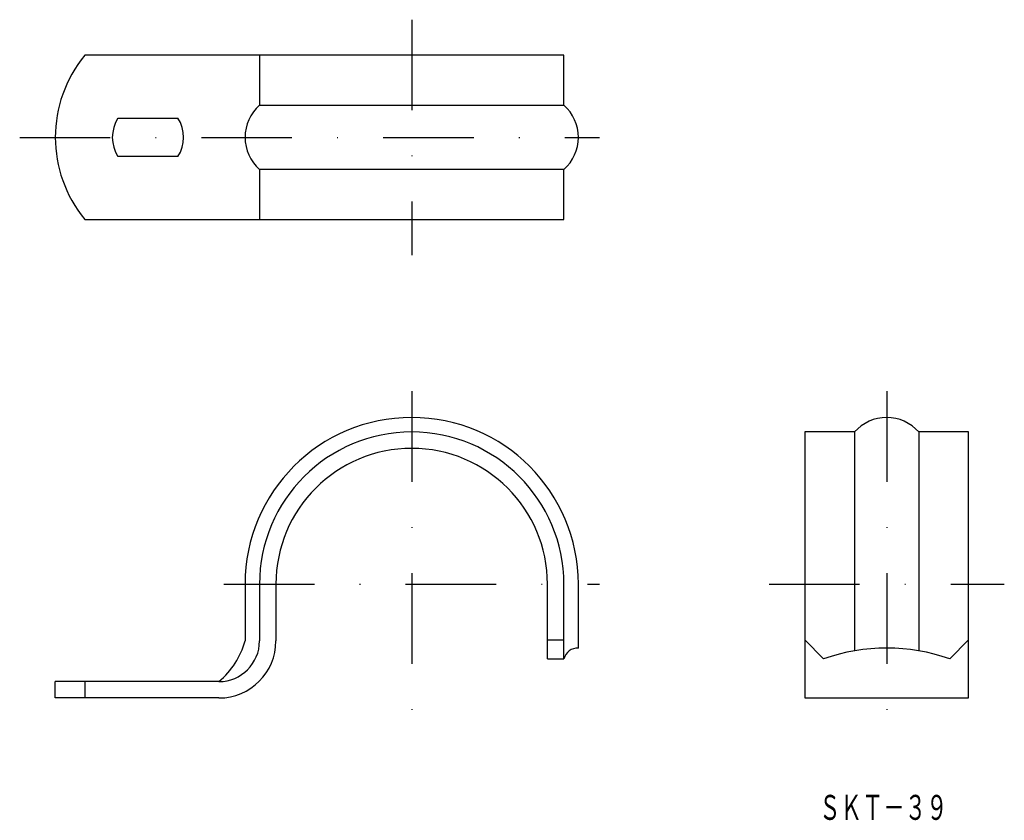
# Model space of a CAD drawing. Extents: x 287 to 425, y -44 to 68.
import ezdxf
from ezdxf.enums import TextEntityAlignment as Align

# ---------------------------------------------------------------- set-up
doc = ezdxf.new("R2010")
doc.units = 0
doc.linetypes.add('DASHDOT', pattern=[25.4, 12.7, -6.35, 0, -6.35])
doc.layers.add('1', color=7, linetype='CONTINUOUS')
doc.styles.add('MDRAFSTD', font='TXT', dxfattribs={"bigfont": 'BIGFONT'})

msp = doc.modelspace()

# ---------------------------------------------------------------- linework, layer by layer
at = {"layer": '1', "color": 7, "linetype": 'DASHDOT'}
for p, q in [((341.54, 67.82), (341.54, 34.82)), ((286.54, 51.32), (367.89, 51.32)), ((341.54, 15.71), (341.54, -32.29)), ((408.18, 15.71), (408.18, -32.29)), ((315.19, -11.34), (367.89, -11.34)), ((391.68, -11.34), (424.68, -11.34))]:
    msp.add_line(p, q, dxfattribs=at)
at = {"layer": '1', "color": 7, "linetype": 'CONTINUOUS'}
for p, q in [((362.89, 62.82), (295.7, 62.82)), ((320.19, 62.82), (320.19, 55.82)), ((362.89, 55.82), (362.89, 62.82)), ((320.19, 55.82), (362.89, 55.82)), ((300.34, 54.02), (308.75, 54.02)), ((308.75, 48.62), (300.34, 48.62)), ((320.19, 46.82), (320.19, 39.82)), ((362.89, 46.82), (320.19, 46.82)), ((362.89, 39.82), (362.89, 46.82)), ((295.7, 39.82), (362.89, 39.82)), ((403.68, 10.01), (396.68, 10.01)), ((396.68, 10.01), (396.68, -27.29)), ((403.68, 10.01), (403.68, -20.68)), ((419.68, 10.01), (412.68, 10.01)), ((412.68, 10.01), (412.68, -20.68)), ((419.68, -27.29), (419.68, 10.01)), ((318.16, -11.34), (318.16, -19.29)), ((320.19, -11.34), (320.19, -19.29)), ((322.49, -11.34), (322.49, -19.29)), ((360.59, -21.81), (360.59, -11.34)), ((362.89, -21.81), (362.89, -11.34)), ((364.92, -20.29), (364.92, -11.34)), ((360.59, -19.16), (362.89, -19.16)), ((396.68, -19.16), (399.33, -21.81)), ((419.68, -19.16), (417.03, -21.81)), ((360.59, -21.81), (362.89, -21.81)), ((291.54, -27.29), (291.54, -24.99)), ((314.49, -24.99), (291.54, -24.99)), ((295.7, -24.99), (295.7, -27.29)), ((314.49, -27.29), (291.54, -27.29)), ((396.68, -27.29), (419.68, -27.29))]:
    msp.add_line(p, q, dxfattribs=at)
for centre, radius, start, end in [((309.54, 51.32), 18, 140.291, 219.709), ((324.16, 51.32), 6, 131.4096, 228.5904), ((358.92, 51.32), 6, 311.4096, 48.5904), ((304.54, 51.32), 5, 147.3164, 212.6836), ((304.54, 51.32), 5, 327.3164, 32.6836), ((341.54, -11.34), 23.38, 0, 180), ((408.18, 6.04), 6, 41.4096, 138.5904), ((341.54, -11.34), 21.35, 0, 180), ((341.54, -11.34), 19.05, 0, 180), ((314.49, -19.29), 8, 270, 0), ((314.49, -19.29), 5.7, 270, 0), ((307.18, -16.25), 11.4, 309.9381, 344.5297), ((364.84, -22.29), 2, 87.4602, 166.2576), ((408.18, -46.77), 26.48, 70.4722, 109.5278)]:
    msp.add_arc(centre, radius, start, end, dxfattribs=at)

# ---------------------------------------------------------------- texts
at = {"layer": '1', "color": 7, "linetype": 'CONTINUOUS', "style": 'MDRAFSTD', "oblique": 14.9998, "width": 0.751736}
msp.add_text('ＳＫＴ－３９', height=3.5, dxfattribs=at).set_placement((398.7, -44.38), (416.72, -44.38), align=Align.FIT)

doc.saveas('drawing.dxf')
